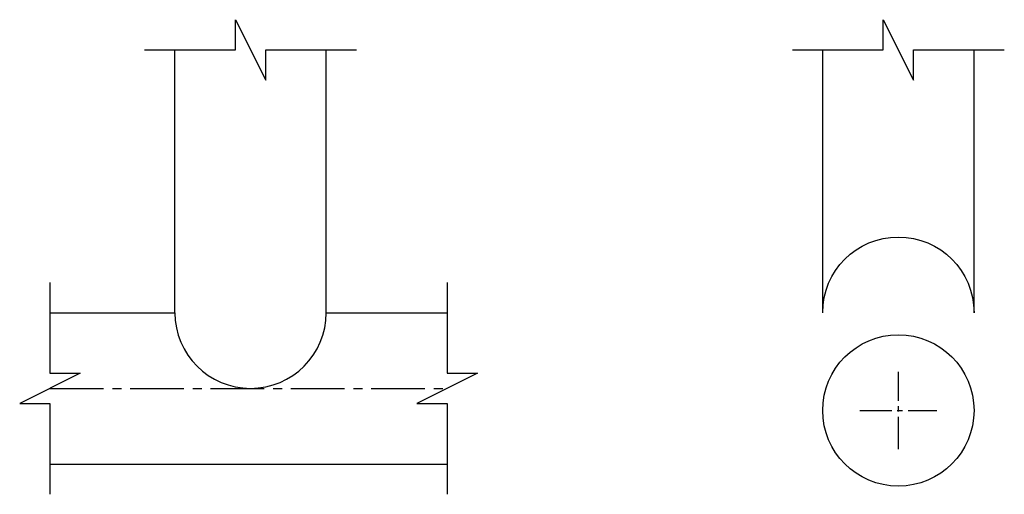
# Model space of a CAD drawing. Units: inches. Extents: x 76 to 144.9, y 5.1 to 38.3.
import ezdxf

# ---------------------------------------------------------------- set-up
doc = ezdxf.new("R2010")
doc.units = ezdxf.units.IN
doc.header["$MEASUREMENT"] = 0
doc.linetypes.add('CENTER2', pattern=[1.125, 0.75, -0.125, 0.125, -0.125])

msp = doc.modelspace()

# ---------------------------------------------------------------- linework, layer by layer
at = {"color": 5, "linetype": 'CENTER2', "ltscale": 3}
for p, q in [((137.529, 8.223), (137.529, 13.623)), ((134.829, 10.923), (140.229, 10.923))]:
    msp.add_line(p, q, dxfattribs=at)
for points in [[(84.753, 36.164), (91.11, 36.164), (91.11, 38.283), (93.23, 34.045), (93.23, 36.164), (99.587, 36.164)], [(130.112, 36.164), (136.469, 36.164), (136.469, 38.283), (138.589, 34.045), (138.589, 36.164), (144.946, 36.164)], [(86.872, 17.768), (86.872, 36.164)], [(97.468, 17.768), (97.468, 36.164)], [(132.231, 17.768), (132.231, 36.164)], [(142.827, 17.768), (142.827, 36.164)], [(78.124, 19.887), (78.124, 13.529), (80.243, 13.529), (76.004, 11.41), (78.124, 11.41), (78.124, 5.053)], [(105.928, 19.887), (105.928, 13.529), (108.048, 13.529), (103.809, 11.41), (105.928, 11.41), (105.928, 5.053)], [(78.124, 17.768), (86.872, 17.768)], [(97.468, 17.768), (105.928, 17.768)], [(78.124, 7.172), (105.928, 7.172)]]:
    msp.add_lwpolyline(points)
at = {"color": 5, "linetype": 'CENTER2', "ltscale": 5}
msp.add_lwpolyline([(78.124, 12.47), (105.928, 12.47)], dxfattribs=at)
msp.add_circle((137.529, 10.923), 5.298)
at = {"extrusion": (0, 0, -1)}
msp.add_ellipse((137.529, 17.768), major_axis=(0, 5.298), ratio=1, start_param=-1.570796, end_param=1.570796, dxfattribs=at)
msp.add_ellipse((92.17, 17.768), major_axis=(0, -5.298), ratio=1, start_param=-1.570796, end_param=1.570796)

doc.saveas('drawing.dxf')
